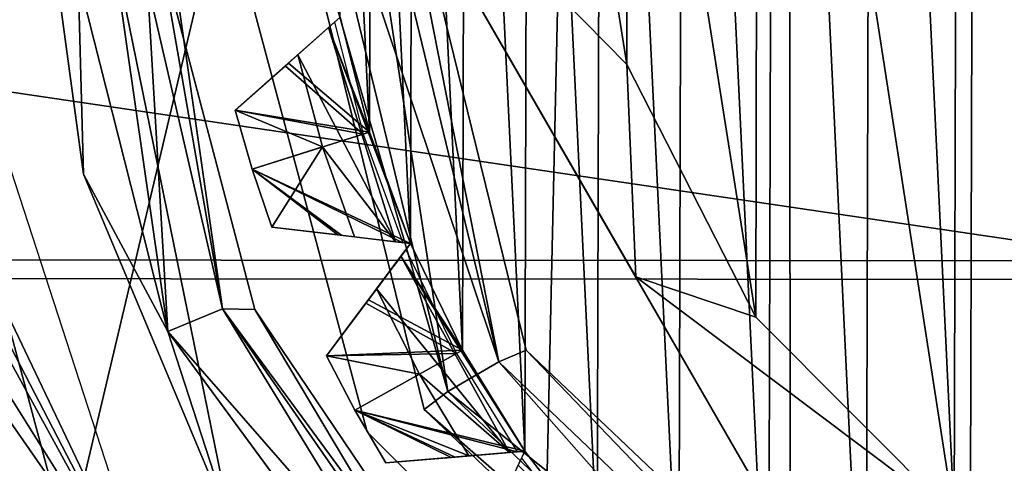
# Model space of a CAD drawing. Units: millimetres. Extents: x -31 to 37, y -17 to 17.
# Drawn here: x -7.5 to -2.5, y -3.4 to -1.2 of the extents above; entities that cross this region are included whole.
import ezdxf

# ---------------------------------------------------------------- set-up
doc = ezdxf.new("R2010")
doc.units = ezdxf.units.MM
doc.header["$LTSCALE"] = 65.185185
for name, color, linetype in [('193', 7, 'CONTINUOUS'), ('2', 7, 'CONTINUOUS'), ('219', 7, 'CONTINUOUS'), ('220', 7, 'CONTINUOUS'), ('222', 7, 'CONTINUOUS'), ('251', 7, 'CONTINUOUS'), ('253', 7, 'CONTINUOUS'), ('284', 7, 'CONTINUOUS'), ('286', 7, 'CONTINUOUS'), ('312', 7, 'CONTINUOUS'), ('313', 7, 'CONTINUOUS'), ('315', 7, 'CONTINUOUS'), ('316', 7, 'CONTINUOUS'), ('351', 7, 'CONTINUOUS'), ('352', 7, 'CONTINUOUS'), ('356', 7, 'CONTINUOUS'), ('435', 7, 'CONTINUOUS'), ('436', 7, 'CONTINUOUS'), ('441', 7, 'CONTINUOUS'), ('442', 7, 'CONTINUOUS'), ('443', 7, 'CONTINUOUS'), ('444', 7, 'CONTINUOUS'), ('449', 7, 'CONTINUOUS'), ('457', 7, 'CONTINUOUS'), ('486', 7, 'CONTINUOUS'), ('493', 7, 'CONTINUOUS'), ('494', 7, 'CONTINUOUS'), ('499', 7, 'CONTINUOUS'), ('587', 7, 'CONTINUOUS'), ('591', 7, 'CONTINUOUS'), ('592', 7, 'CONTINUOUS'), ('593', 7, 'CONTINUOUS'), ('594', 7, 'CONTINUOUS'), ('599', 7, 'CONTINUOUS'), ('600', 7, 'CONTINUOUS'), ('601', 7, 'CONTINUOUS'), ('602', 7, 'CONTINUOUS'), ('609', 7, 'CONTINUOUS')]:
    doc.layers.add(name, color=color, linetype=linetype)

msp = doc.modelspace()

# ---------------------------------------------------------------- linework, layer by layer
at = {"layer": '193', "color": 30, "linetype": 'Continuous', "true_color": 0xff8f00}
for points in [[(-2.051, 5.5853, -42.7), (-2.0819, -5.5739, -42.7), (-2.6055, 5.3492, -42.7), (-2.051, 5.5853, -42.7)], [(-2.6055, 5.3492, -42.7), (-2.6352, -5.3346, -42.7), (-3.1333, 5.0582, -42.7), (-2.6055, 5.3492, -42.7)], [(-2.0819, -5.5739, -42.7), (-2.6352, -5.3346, -42.7), (-2.6055, 5.3492, -42.7), (-2.0819, -5.5739, -42.7)], [(-3.1333, 5.0582, -42.7), (-3.1613, -5.0407, -42.7), (-3.6289, 4.7152, -42.7), (-3.1333, 5.0582, -42.7)], [(-2.6352, -5.3346, -42.7), (-3.1613, -5.0407, -42.7), (-3.1333, 5.0582, -42.7), (-2.6352, -5.3346, -42.7)], [(-3.6289, 4.7152, -42.7), (-3.6551, -4.695, -42.7), (-4.0874, 4.3239, -42.7), (-3.6289, 4.7152, -42.7)], [(-3.1613, -5.0407, -42.7), (-3.6551, -4.695, -42.7), (-3.6289, 4.7152, -42.7), (-3.1613, -5.0407, -42.7)], [(-4.0874, 4.3239, -42.7), (-4.1113, -4.3011, -42.7), (-4.5038, 3.8882, -42.7), (-4.0874, 4.3239, -42.7)], [(-3.6551, -4.695, -42.7), (-4.1113, -4.3011, -42.7), (-4.0874, 4.3239, -42.7), (-3.6551, -4.695, -42.7)], [(-4.5038, 3.8882, -42.7), (-4.5253, -3.8631, -42.7), (-4.8741, 3.4126, -42.7), (-4.5038, 3.8882, -42.7)], [(-4.1113, -4.3011, -42.7), (-4.5253, -3.8631, -42.7), (-4.5038, 3.8882, -42.7), (-4.1113, -4.3011, -42.7)], [(-4.8741, 3.4126, -42.7), (-4.893, -3.3855, -42.7), (-5.1943, 2.902, -42.7), (-4.8741, 3.4126, -42.7)], [(-4.5253, -3.8631, -42.7), (-4.893, -3.3855, -42.7), (-4.8741, 3.4126, -42.7), (-4.5253, -3.8631, -42.7)], [(-5.1943, 2.902, -42.7), (-5.2104, -2.8731, -42.7), (-5.4613, 2.3616, -42.7), (-5.1943, 2.902, -42.7)], [(-4.893, -3.3855, -42.7), (-5.2104, -2.8731, -42.7), (-5.1943, 2.902, -42.7), (-4.893, -3.3855, -42.7)], [(-5.4613, 2.3616, -42.7), (-5.4743, -2.3312, -42.7), (-5.6722, 1.797, -42.7), (-5.4613, 2.3616, -42.7)], [(-5.2104, -2.8731, -42.7), (-5.4743, -2.3312, -42.7), (-5.4613, 2.3616, -42.7), (-5.2104, -2.8731, -42.7)], [(-5.6722, 1.797, -42.7), (-5.682, -1.7654, -42.7), (-5.8249, 1.2139, -42.7), (-5.6722, 1.797, -42.7)], [(-5.4743, -2.3312, -42.7), (-5.682, -1.7654, -42.7), (-5.6722, 1.797, -42.7), (-5.4743, -2.3312, -42.7)], [(-5.682, -1.7654, -42.7), (-5.8315, -1.1815, -42.7), (-5.8249, 1.2139, -42.7), (-5.682, -1.7654, -42.7)]]:
    msp.add_3dface(points, dxfattribs=at)
at = {"layer": '2', "linetype": 'Continuous'}
for points in [[(16.4105, -0.0118, 12.5), (-17.9887, -0.0133, 12.5), (16.4105, -5.0889, 11.4172), (16.4105, -0.0118, 12.5)], [(-17.9887, -0.0133, 12.5), (-17.9887, -5.4338, 11.2572), (16.4105, -5.0889, 11.4172), (-17.9887, -0.0133, 12.5)]]:
    msp.add_3dface(points, dxfattribs=at)
at = {"layer": '219', "color": 30, "linetype": 'Continuous', "true_color": 0xff8f00}
msp.add_3dface([(-4.893, -3.3855, -42.7), (-4.5253, -3.8631, -42.7), (-5.0424, -3.7035, -42.3937), (-4.893, -3.3855, -42.7)], dxfattribs=at)
at = {"layer": '220', "color": 30, "linetype": 'Continuous', "true_color": 0xff8f00}
for points in [[(-5.4743, -2.3312, -42.7), (-5.2104, -2.8731, -42.7), (-5.688, -2.6171, -42.3888), (-5.4743, -2.3312, -42.7)], [(-5.2104, -2.8731, -42.7), (-5.9003, -2.9012, -42.075), (-5.688, -2.6171, -42.3888), (-5.2104, -2.8731, -42.7)], [(-5.9003, -2.9012, -42.075), (-5.2104, -2.8731, -42.7), (-5.7566, -3.1768, -42.075), (-5.9003, -2.9012, -42.075)], [(-5.2104, -2.8731, -42.7), (-4.893, -3.3855, -42.7), (-5.7566, -3.1768, -42.075), (-5.2104, -2.8731, -42.7)], [(-5.7566, -3.1768, -42.075), (-4.893, -3.3855, -42.7), (-5.2476, -3.4155, -42.3888), (-5.7566, -3.1768, -42.075)], [(-5.6, -3.4453, -42.075), (-5.7566, -3.1768, -42.075), (-5.2476, -3.4155, -42.3888), (-5.6, -3.4453, -42.075)]]:
    msp.add_3dface(points, dxfattribs=at)
at = {"layer": '222', "color": 30, "linetype": 'Continuous', "true_color": 0xff8f00}
for points in [[(-5.8315, -1.1815, -42.7), (-5.682, -1.7654, -42.7), (-6.0942, -1.4149, -42.3937), (-5.8315, -1.1815, -42.7)], [(-6.0942, -1.4149, -42.3937), (-5.682, -1.7654, -42.7), (-6.3635, -1.6541, -42.075), (-6.0942, -1.4149, -42.3937)], [(-6.3635, -1.6541, -42.075), (-5.682, -1.7654, -42.7), (-6.2782, -1.953, -42.075), (-6.3635, -1.6541, -42.075)], [(-5.682, -1.7654, -42.7), (-5.4743, -2.3312, -42.7), (-6.2782, -1.953, -42.075), (-5.682, -1.7654, -42.7)], [(-6.2782, -1.953, -42.075), (-5.4743, -2.3312, -42.7), (-5.8222, -2.2899, -42.3936), (-6.2782, -1.953, -42.075)], [(-6.1789, -2.2475, -42.075), (-6.2782, -1.953, -42.075), (-5.8222, -2.2899, -42.3936), (-6.1789, -2.2475, -42.075)]]:
    msp.add_3dface(points, dxfattribs=at)
at = {"layer": '251', "color": 30, "linetype": 'Continuous', "true_color": 0xff8f00}
for points in [[(-5.9003, -2.9012, -41.8), (-5.9003, -2.9012, -42.075), (-5.7566, -3.1768, -42.075), (-5.9003, -2.9012, -41.8)], [(-5.7566, -3.1768, -41.8), (-5.9003, -2.9012, -41.8), (-5.7566, -3.1768, -42.075), (-5.7566, -3.1768, -41.8)], [(-5.6, -3.4453, -41.8), (-5.7566, -3.1768, -41.8), (-5.6, -3.4453, -42.075), (-5.6, -3.4453, -41.8)], [(-5.6, -3.4453, -42.075), (-5.7566, -3.1768, -41.8), (-5.7566, -3.1768, -42.075), (-5.6, -3.4453, -42.075)]]:
    msp.add_3dface(points, dxfattribs=at)
at = {"layer": '253', "color": 30, "linetype": 'Continuous', "true_color": 0xff8f00}
for points in [[(-6.3635, -1.6541, -42.075), (-6.2782, -1.953, -42.075), (-6.3635, -1.6541, -41.8), (-6.3635, -1.6541, -42.075)], [(-6.3635, -1.6541, -41.8), (-6.2782, -1.953, -42.075), (-6.2782, -1.953, -41.8), (-6.3635, -1.6541, -41.8)], [(-6.2782, -1.953, -42.075), (-6.1789, -2.2475, -42.075), (-6.2782, -1.953, -41.8), (-6.2782, -1.953, -42.075)], [(-6.2782, -1.953, -41.8), (-6.1789, -2.2475, -42.075), (-6.1789, -2.2475, -41.8), (-6.2782, -1.953, -41.8)]]:
    msp.add_3dface(points, dxfattribs=at)
at = {"layer": '284', "color": 30, "linetype": 'Continuous', "true_color": 0xff8f00}
for points in [[(-5.4288, -2.9946, -41.8), (-5.6462, -2.5613, -41.8), (-5.9003, -2.9012, -41.8), (-5.4288, -2.9946, -41.8)], [(-5.4288, -2.9946, -41.8), (-5.9003, -2.9012, -41.8), (-5.7566, -3.1768, -41.8), (-5.4288, -2.9946, -41.8)], [(-5.1783, -3.4096, -41.8), (-5.4288, -2.9946, -41.8), (-5.7566, -3.1768, -41.8), (-5.1783, -3.4096, -41.8)], [(-5.1783, -3.4096, -41.8), (-5.7566, -3.1768, -41.8), (-5.6, -3.4453, -41.8), (-5.1783, -3.4096, -41.8)]]:
    msp.add_3dface(points, dxfattribs=at)
at = {"layer": '286', "color": 30, "linetype": 'Continuous', "true_color": 0xff8f00}
for points in [[(-6.0462, -1.3723, -41.8), (-6.3635, -1.6541, -41.8), (-5.9205, -1.8405, -41.8), (-6.0462, -1.3723, -41.8)], [(-6.3635, -1.6541, -41.8), (-6.2782, -1.953, -41.8), (-5.9205, -1.8405, -41.8), (-6.3635, -1.6541, -41.8)], [(-6.2782, -1.953, -41.8), (-6.1789, -2.2475, -41.8), (-5.9205, -1.8405, -41.8), (-6.2782, -1.953, -41.8)], [(-5.9205, -1.8405, -41.8), (-6.1789, -2.2475, -41.8), (-5.7586, -2.2975, -41.8), (-5.9205, -1.8405, -41.8)]]:
    msp.add_3dface(points, dxfattribs=at)
at = {"layer": '312', "color": 30, "linetype": 'Continuous', "true_color": 0xff8f00}
msp.add_3dface([(-4.5254, -3.8631, -41.55), (-4.893, -3.3855, -41.5533), (-4.9264, -3.4565, -41.7214), (-4.5254, -3.8631, -41.55)], dxfattribs=at)
at = {"layer": '313', "color": 30, "linetype": 'Continuous', "true_color": 0xff8f00}
for points in [[(-5.2104, -2.8731, -41.55), (-5.4743, -2.3312, -41.5533), (-5.5223, -2.3955, -41.723), (-5.2104, -2.8731, -41.55)], [(-5.5223, -2.3955, -41.723), (-5.6462, -2.5613, -41.8), (-4.971, -3.3921, -41.7214), (-5.5223, -2.3955, -41.723)], [(-4.893, -3.3855, -41.5533), (-5.2104, -2.8731, -41.55), (-5.5223, -2.3955, -41.723), (-4.893, -3.3855, -41.5533)], [(-4.893, -3.3855, -41.5533), (-5.5223, -2.3955, -41.723), (-4.971, -3.3921, -41.7214), (-4.893, -3.3855, -41.5533)], [(-4.971, -3.3921, -41.7214), (-5.6462, -2.5613, -41.8), (-5.4288, -2.9946, -41.8), (-4.971, -3.3921, -41.7214)], [(-5.1783, -3.4096, -41.8), (-4.971, -3.3921, -41.7214), (-5.4288, -2.9946, -41.8), (-5.1783, -3.4096, -41.8)]]:
    msp.add_3dface(points, dxfattribs=at)
at = {"layer": '315', "color": 30, "linetype": 'Continuous', "true_color": 0xff8f00}
for points in [[(-5.8315, -1.1816, -41.5533), (-5.8902, -1.2337, -41.7214), (-5.682, -1.7655, -41.55), (-5.8315, -1.1816, -41.5533)], [(-5.8902, -1.2337, -41.7214), (-6.0462, -1.3723, -41.8), (-5.55, -2.3222, -41.7195), (-5.8902, -1.2337, -41.7214)], [(-5.682, -1.7655, -41.55), (-5.8902, -1.2337, -41.7214), (-5.4743, -2.3312, -41.5533), (-5.682, -1.7655, -41.55)], [(-5.4743, -2.3312, -41.5533), (-5.8902, -1.2337, -41.7214), (-5.55, -2.3222, -41.7195), (-5.4743, -2.3312, -41.5533)], [(-6.0462, -1.3723, -41.8), (-5.9205, -1.8405, -41.8), (-5.55, -2.3222, -41.7195), (-6.0462, -1.3723, -41.8)], [(-5.9205, -1.8405, -41.8), (-5.7586, -2.2975, -41.8), (-5.55, -2.3222, -41.7195), (-5.9205, -1.8405, -41.8)]]:
    msp.add_3dface(points, dxfattribs=at)
at = {"layer": '316', "color": 30, "linetype": 'Continuous', "true_color": 0xff8f00}
for points in [[(-5.8315, -1.1816, -41.5533), (-5.682, -1.7655, -41.55), (-5.8315, -1.1815, -40.867), (-5.8315, -1.1816, -41.5533)], [(-5.8315, -1.1815, -40.867), (-5.682, -1.7655, -41.55), (-5.6821, -1.7654, -40.867), (-5.8315, -1.1815, -40.867)], [(-5.682, -1.7655, -41.55), (-5.4743, -2.3312, -41.5533), (-5.6821, -1.7654, -40.867), (-5.682, -1.7655, -41.55)], [(-5.6821, -1.7654, -40.867), (-5.4743, -2.3312, -41.5533), (-5.4743, -2.3312, -40.867), (-5.6821, -1.7654, -40.867)], [(-5.4743, -2.3312, -40.867), (-5.4743, -2.3312, -41.5533), (-5.2104, -2.8731, -41.55), (-5.4743, -2.3312, -40.867)], [(-5.2104, -2.8731, -40.867), (-5.4743, -2.3312, -40.867), (-5.2104, -2.8731, -41.55), (-5.2104, -2.8731, -40.867)], [(-4.893, -3.3855, -40.867), (-5.2104, -2.8731, -40.867), (-4.893, -3.3855, -41.5533), (-4.893, -3.3855, -40.867)], [(-4.893, -3.3855, -41.5533), (-5.2104, -2.8731, -40.867), (-5.2104, -2.8731, -41.55), (-4.893, -3.3855, -41.5533)], [(-4.5254, -3.8631, -40.867), (-4.893, -3.3855, -40.867), (-4.5254, -3.8631, -41.55), (-4.5254, -3.8631, -40.867)], [(-4.5254, -3.8631, -41.55), (-4.893, -3.3855, -40.867), (-4.893, -3.3855, -41.5533), (-4.5254, -3.8631, -41.55)]]:
    msp.add_3dface(points, dxfattribs=at)
at = {"layer": '351', "color": 30, "linetype": 'Continuous', "true_color": 0xff8f00}
for points in [[(-5.6462, -2.5613, -41.8), (-5.4743, -2.3312, -42.7), (-5.9003, -2.9012, -41.8), (-5.6462, -2.5613, -41.8)], [(-5.9003, -2.9012, -42.075), (-5.4743, -2.3312, -42.7), (-5.688, -2.6171, -42.3888), (-5.9003, -2.9012, -42.075)], [(-5.4743, -2.3312, -42.7), (-5.9003, -2.9012, -42.075), (-5.9003, -2.9012, -41.8), (-5.4743, -2.3312, -42.7)], [(-5.4743, -2.3312, -42.7), (-5.6462, -2.5613, -41.8), (-5.5223, -2.3955, -41.723), (-5.4743, -2.3312, -42.7)], [(-5.4743, -2.3312, -41.5533), (-5.4743, -2.3312, -42.7), (-5.5223, -2.3955, -41.723), (-5.4743, -2.3312, -41.5533)]]:
    msp.add_3dface(points, dxfattribs=at)
at = {"layer": '352', "color": 30, "linetype": 'Continuous', "true_color": 0xff8f00}
for points in [[(-4.971, -3.3921, -41.7214), (-5.1783, -3.4096, -41.8), (-5.6, -3.4453, -42.075), (-4.971, -3.3921, -41.7214)], [(-4.971, -3.3921, -41.7214), (-5.6, -3.4453, -42.075), (-5.2476, -3.4155, -42.3888), (-4.971, -3.3921, -41.7214)], [(-4.893, -3.3855, -42.7), (-4.893, -3.3855, -41.5533), (-5.2476, -3.4155, -42.3888), (-4.893, -3.3855, -42.7)], [(-4.893, -3.3855, -41.5533), (-4.971, -3.3921, -41.7214), (-5.2476, -3.4155, -42.3888), (-4.893, -3.3855, -41.5533)], [(-5.1783, -3.4096, -41.8), (-5.6, -3.4453, -41.8), (-5.6, -3.4453, -42.075), (-5.1783, -3.4096, -41.8)]]:
    msp.add_3dface(points, dxfattribs=at)
at = {"layer": '356', "linetype": 'Continuous'}
for points in [[(-8.0037, -0.4195, -37.4151), (-6.7217, -4.3651, -37.4151), (-8.089, -1.5, -40.45), (-8.0037, -0.4195, -37.4151)], [(-8.089, -1.5, -40.45), (-6.7217, -4.3651, -37.4151), (-8.0255, -1.8559, -40.5989), (-8.089, -1.5, -40.45)], [(-8.0255, -1.8559, -40.5989), (-6.7217, -4.3651, -37.4151), (-8.0162, -2, -40.95), (-8.0255, -1.8559, -40.5989)], [(-8.0162, -2, -40.95), (-6.7217, -4.3651, -37.4151), (-8.1108, -2.1453, -42.7774), (-8.0162, -2, -40.95)], [(-8.1108, -2.1453, -42.7774), (-6.7217, -4.3651, -37.4151), (-8.0194, -2.5, -42.925), (-8.1108, -2.1453, -42.7774)], [(-8.0194, -2.5, -42.925), (-6.7217, -4.3651, -37.4151), (-7.6032, -3.5709, -42.925), (-8.0194, -2.5, -42.925)]]:
    msp.add_3dface(points, dxfattribs=at)
at = {"layer": '435', "linetype": 'Continuous'}
for points in [[(-7.2076, 0.7099, -38.1689), (-6.7059, -2.7777, -38.1221), (-7.3954, -0.0578, -37.8993), (-7.2076, 0.7099, -38.1689)], [(-6.7059, -2.7777, -38.1221), (-7.2076, 0.7099, -38.1689), (-6.4286, -2.6628, -38.1222), (-6.7059, -2.7777, -38.1221)], [(-6.4286, -2.6628, -38.1222), (-7.2076, 0.7099, -38.1689), (-6.9089, 0.6805, -38.1691), (-6.4286, -2.6628, -38.1222)], [(-6.4286, -2.6628, -38.1222), (-6.9089, 0.6805, -38.1691), (-6.7497, -0.8202, -37.8885), (-6.4286, -2.6628, -38.1222)], [(-7.3954, -0.0578, -37.8993), (-6.7059, -2.7777, -38.1221), (-7.1351, -1.9781, -37.8742), (-7.3954, -0.0578, -37.8993)], [(-6.2647, -2.6664, -37.8616), (-6.4286, -2.6628, -38.1222), (-6.7497, -0.8202, -37.8885), (-6.2647, -2.6664, -37.8616)], [(-7.1351, -1.9781, -37.8742), (-6.7059, -2.7777, -38.1221), (-6.3842, -3.767, -37.8491), (-7.1351, -1.9781, -37.8742)], [(-4.4245, -5.3912, -38.0754), (-6.7059, -2.7777, -38.1221), (-6.4286, -2.6628, -38.1222), (-4.4245, -5.3912, -38.0754)], [(-4.4245, -5.3912, -38.0754), (-6.4286, -2.6628, -38.1222), (-5.2857, -4.306, -37.8347), (-4.4245, -5.3912, -38.0754)], [(-5.2857, -4.306, -37.8347), (-6.4286, -2.6628, -38.1222), (-6.2647, -2.6664, -37.8616), (-5.2857, -4.306, -37.8347)], [(-6.7059, -2.7777, -38.1221), (-4.6149, -5.6232, -38.0752), (-6.3842, -3.767, -37.8491), (-6.7059, -2.7777, -38.1221)], [(-4.6149, -5.6232, -38.0752), (-6.7059, -2.7777, -38.1221), (-4.4245, -5.3912, -38.0754), (-4.6149, -5.6232, -38.0752)]]:
    msp.add_3dface(points, dxfattribs=at)
at = {"layer": '436', "linetype": 'Continuous'}
for points in [[(-7.3954, -0.0578, -37.8993), (-7.1351, -1.9781, -37.8742), (-7.2073, 0.7099, -37.6496), (-7.3954, -0.0578, -37.8993)], [(-7.1351, -1.9781, -37.8742), (-6.7057, -2.7776, -37.6028), (-7.2073, 0.7099, -37.6496), (-7.1351, -1.9781, -37.8742)], [(-6.7057, -2.7776, -37.6028), (-6.9086, 0.6804, -37.6498), (-7.2073, 0.7099, -37.6496), (-6.7057, -2.7776, -37.6028)], [(-6.4284, -2.6627, -37.6029), (-6.7497, -0.8202, -37.8885), (-6.9086, 0.6804, -37.6498), (-6.4284, -2.6627, -37.6029)], [(-6.4284, -2.6627, -37.6029), (-6.9086, 0.6804, -37.6498), (-6.7057, -2.7776, -37.6028), (-6.4284, -2.6627, -37.6029)], [(-6.2647, -2.6664, -37.8616), (-6.7497, -0.8202, -37.8885), (-6.4284, -2.6627, -37.6029), (-6.2647, -2.6664, -37.8616)], [(-7.1351, -1.9781, -37.8742), (-6.3842, -3.767, -37.8491), (-6.7057, -2.7776, -37.6028), (-7.1351, -1.9781, -37.8742)], [(-4.6147, -5.623, -37.5559), (-6.4284, -2.6627, -37.6029), (-6.7057, -2.7776, -37.6028), (-4.6147, -5.623, -37.5559)], [(-4.4243, -5.391, -37.5561), (-6.2647, -2.6664, -37.8616), (-6.4284, -2.6627, -37.6029), (-4.4243, -5.391, -37.5561)], [(-4.4243, -5.391, -37.5561), (-6.4284, -2.6627, -37.6029), (-4.6147, -5.623, -37.5559), (-4.4243, -5.391, -37.5561)], [(-5.2857, -4.306, -37.8347), (-6.2647, -2.6664, -37.8616), (-4.4243, -5.391, -37.5561), (-5.2857, -4.306, -37.8347)], [(-6.3842, -3.767, -37.8491), (-4.6147, -5.623, -37.5559), (-6.7057, -2.7776, -37.6028), (-6.3842, -3.767, -37.8491)]]:
    msp.add_3dface(points, dxfattribs=at)
at = {"layer": '441', "linetype": 'Continuous'}
for points in [[(-5.2838, -3.0826, -40.9494), (-6.093, 0.2626, -41.0039), (-6.2441, 0.2447, -41.2633), (-5.2838, -3.0826, -40.9494)], [(-5.2838, -3.0826, -40.9494), (-5.7932, 0.2496, -41.0041), (-6.093, 0.2626, -41.0039), (-5.2838, -3.0826, -40.9494)], [(-5.4043, -3.1741, -41.2088), (-5.2838, -3.0826, -40.9494), (-6.2441, 0.2447, -41.2633), (-5.4043, -3.1741, -41.2088)], [(-5.7932, 0.2496, -41.0041), (-5.0246, -2.9314, -40.9495), (-5.6447, 0.2183, -41.2632), (-5.7932, 0.2496, -41.0041)], [(-5.0246, -2.9314, -40.9495), (-5.7932, 0.2496, -41.0041), (-5.2838, -3.0826, -40.9494), (-5.0246, -2.9314, -40.9495)], [(-5.6447, 0.2183, -41.2632), (-5.0246, -2.9314, -40.9495), (-4.8859, -2.872, -41.2088), (-5.6447, 0.2183, -41.2632)], [(-5.0246, -2.9314, -40.9495), (-2.6505, -5.1991, -40.895), (-4.8859, -2.872, -41.2088), (-5.0246, -2.9314, -40.9495)], [(-4.8859, -2.872, -41.2088), (-2.6505, -5.1991, -40.895), (-2.5729, -5.0706, -41.1544), (-4.8859, -2.872, -41.2088)], [(-2.7869, -5.4665, -40.8948), (-5.0246, -2.9314, -40.9495), (-5.2838, -3.0826, -40.9494), (-2.7869, -5.4665, -40.8948)], [(-2.6505, -5.1991, -40.895), (-5.0246, -2.9314, -40.9495), (-2.7869, -5.4665, -40.8948), (-2.6505, -5.1991, -40.895)], [(-2.7869, -5.4665, -40.8948), (-5.2838, -3.0826, -40.9494), (-5.4043, -3.1741, -41.2088), (-2.7869, -5.4665, -40.8948)], [(-2.8457, -5.605, -41.1544), (-2.7869, -5.4665, -40.8948), (-5.4043, -3.1741, -41.2088), (-2.8457, -5.605, -41.1544)]]:
    msp.add_3dface(points, dxfattribs=at)
at = {"layer": '442', "linetype": 'Continuous'}
for points in [[(-5.284, -3.0828, -41.4687), (-6.2441, 0.2447, -41.2633), (-6.0933, 0.2626, -41.5232), (-5.284, -3.0828, -41.4687)], [(-5.284, -3.0828, -41.4687), (-6.0933, 0.2626, -41.5232), (-5.0248, -2.9315, -41.4688), (-5.284, -3.0828, -41.4687)], [(-5.0248, -2.9315, -41.4688), (-6.0933, 0.2626, -41.5232), (-5.7934, 0.2497, -41.5234), (-5.0248, -2.9315, -41.4688)], [(-5.4043, -3.1741, -41.2088), (-6.2441, 0.2447, -41.2633), (-5.284, -3.0828, -41.4687), (-5.4043, -3.1741, -41.2088)], [(-5.6447, 0.2183, -41.2632), (-5.0248, -2.9315, -41.4688), (-5.7934, 0.2497, -41.5234), (-5.6447, 0.2183, -41.2632)], [(-5.6447, 0.2183, -41.2632), (-4.8859, -2.872, -41.2088), (-5.0248, -2.9315, -41.4688), (-5.6447, 0.2183, -41.2632)], [(-4.8859, -2.872, -41.2088), (-2.6507, -5.1993, -41.4143), (-5.0248, -2.9315, -41.4688), (-4.8859, -2.872, -41.2088)], [(-4.8859, -2.872, -41.2088), (-2.5729, -5.0706, -41.1544), (-2.6507, -5.1993, -41.4143), (-4.8859, -2.872, -41.2088)], [(-2.6507, -5.1993, -41.4143), (-5.284, -3.0828, -41.4687), (-5.0248, -2.9315, -41.4688), (-2.6507, -5.1993, -41.4143)], [(-2.787, -5.4667, -41.4141), (-5.4043, -3.1741, -41.2088), (-5.284, -3.0828, -41.4687), (-2.787, -5.4667, -41.4141)], [(-2.787, -5.4667, -41.4141), (-5.284, -3.0828, -41.4687), (-2.6507, -5.1993, -41.4143), (-2.787, -5.4667, -41.4141)], [(-2.8457, -5.605, -41.1544), (-5.4043, -3.1741, -41.2088), (-2.787, -5.4667, -41.4141), (-2.8457, -5.605, -41.1544)]]:
    msp.add_3dface(points, dxfattribs=at)
at = {"layer": '443', "linetype": 'Continuous'}
for points in [[(-1.4099, 4.3783, -46.7), (-1.43, -4.3717, -46.7), (-2.6935, 3.7288, -46.7), (-1.4099, 4.3783, -46.7)], [(-2.6935, 3.7288, -46.7), (-2.7123, -3.715, -46.7), (-3.7106, 2.7183, -46.7), (-2.6935, 3.7288, -46.7)], [(-1.43, -4.3717, -46.7), (-2.7123, -3.715, -46.7), (-2.6935, 3.7288, -46.7), (-1.43, -4.3717, -46.7)], [(-3.7106, 2.7183, -46.7), (-3.7209, -2.7042, -46.7), (-4.3722, 1.4285, -46.7), (-3.7106, 2.7183, -46.7)], [(-2.7123, -3.715, -46.7), (-3.7209, -2.7042, -46.7), (-3.7106, 2.7183, -46.7), (-2.7123, -3.715, -46.7)], [(-4.3745, -1.4217, -46.7), (-4.6, 0, -46.7), (-4.3722, 1.4285, -46.7), (-4.3745, -1.4217, -46.7)], [(-3.7209, -2.7042, -46.7), (-4.3745, -1.4217, -46.7), (-4.3722, 1.4285, -46.7), (-3.7209, -2.7042, -46.7)]]:
    msp.add_3dface(points, dxfattribs=at)
at = {"layer": '444', "linetype": 'Continuous'}
for points in [[(-4.6, 0, -46.7), (-4.3745, -1.4217, -46.7), (-5.7735, 0, -46.0225), (-4.6, 0, -46.7)], [(-5.7735, 0, -46.0225), (-4.3745, -1.4217, -46.7), (-4.3302, -2.4999, -46.4691), (-5.7735, 0, -46.0225)], [(-4.3745, -1.4217, -46.7), (-3.7209, -2.7042, -46.7), (-4.3302, -2.4999, -46.4691), (-4.3745, -1.4217, -46.7)], [(-3.7209, -2.7042, -46.7), (-2.7123, -3.715, -46.7), (-4.3302, -2.4999, -46.4691), (-3.7209, -2.7042, -46.7)], [(-4.3302, -2.4999, -46.4691), (-2.7123, -3.715, -46.7), (-2.8868, -5, -46.0225), (-4.3302, -2.4999, -46.4691)]]:
    msp.add_3dface(points, dxfattribs=at)
at = {"layer": '449', "linetype": 'Continuous'}
for points in [[(-5.7735, 0, -46.0225), (-4.3302, -2.4999, -46.4691), (-5.7735, 0, -43.5), (-5.7735, 0, -46.0225)], [(-4.3302, -2.4999, -46.4691), (-2.8868, -5, -46.0225), (-5.7735, 0, -43.5), (-4.3302, -2.4999, -46.4691)], [(-5.7735, 0, -43.5), (-2.8868, -5, -46.0225), (-2.8868, -5, -43.5), (-5.7735, 0, -43.5)]]:
    msp.add_3dface(points, dxfattribs=at)
at = {"layer": '457', "color": 7, "linetype": 'Continuous', "true_color": 0xfffff2}
for points in [[(2.0335, 11.9277, -18.3), (-3.5611, 11.564, -18.3), (-3.5375, -11.5713, -18.3), (2.0335, 11.9277, -18.3)], [(2.0554, -11.9239, -18.3), (2.0335, 11.9277, -18.3), (-3.5375, -11.5713, -18.3), (2.0554, -11.9239, -18.3)], [(-3.5611, 11.564, -18.3), (-8.3865, 8.7218, -18.3), (-8.3691, -8.738, -18.3), (-3.5611, 11.564, -18.3)], [(-3.5375, -11.5713, -18.3), (-3.5611, 11.564, -18.3), (-8.3691, -8.738, -18.3), (-3.5375, -11.5713, -18.3)]]:
    msp.add_3dface(points, dxfattribs=at)
at = {"layer": '486', "linetype": 'Continuous'}
for points in [[(9.3298, 0, -27.8), (9.0087, -2.4252, -27.8), (-9.3298, 0, -27.8), (9.3298, 0, -27.8)], [(9.0087, -2.4252, -27.8), (-9.0121, -2.4129, -27.8), (-9.3298, 0, -27.8), (9.0087, -2.4252, -27.8)], [(9.0087, -2.4252, -27.8), (-8.0796, -4.6648, -27.8), (-9.0121, -2.4129, -27.8), (9.0087, -2.4252, -27.8)], [(9.0087, -2.4252, -27.8), (8.0694, -4.6825, -27.8), (-8.0796, -4.6648, -27.8), (9.0087, -2.4252, -27.8)]]:
    msp.add_3dface(points, dxfattribs=at)
at = {"layer": '493', "linetype": 'Continuous'}
for points in [[(-9.7, 0, -32.55), (9.7, 0, -32.55), (9.3663, -2.5211, -32.55), (-9.7, 0, -32.55)], [(-9.7, 0, -32.55), (9.3663, -2.5211, -32.55), (-9.3698, -2.5083, -32.55), (-9.7, 0, -32.55)], [(9.3663, -2.5211, -32.55), (-8.4003, -4.8498, -32.55), (-9.3698, -2.5083, -32.55), (9.3663, -2.5211, -32.55)], [(9.3663, -2.5211, -32.55), (8.39, -4.8676, -32.55), (-8.4003, -4.8498, -32.55), (9.3663, -2.5211, -32.55)]]:
    msp.add_3dface(points, dxfattribs=at)
at = {"layer": '494', "linetype": 'Continuous'}
for points in [[(-8.25, 0, -27.8), (-8.25, 0, -29.6), (-7.1447, -4.125, -29.6), (-8.25, 0, -27.8)], [(-8.25, 0, -27.8), (-7.1447, -4.125, -29.6), (-7.1447, -4.125, -27.8), (-8.25, 0, -27.8)]]:
    msp.add_3dface(points, dxfattribs=at)
at = {"layer": '499', "linetype": 'Continuous'}
msp.add_3dface([(-7.1447, -4.125, -29.6), (-8.25, 0, -29.6), (-7.7942, -4.5, -30.35), (-7.1447, -4.125, -29.6)], dxfattribs=at)
at = {"layer": '587', "color": 30, "linetype": 'Continuous', "true_color": 0xff8f00}
msp.add_3dface([(-5.0513, -3.7225, -40.2375), (-4.9094, -3.4205, -40.742), (-4.5507, -3.885, -40.742), (-5.0513, -3.7225, -40.2375)], dxfattribs=at)
at = {"layer": '591', "color": 30, "linetype": 'Continuous', "true_color": 0xff8f00}
for points in [[(-5.9003, -2.9012, -36.225), (-5.9003, -2.9012, -39.7175), (-5.7566, -3.1768, -39.7175), (-5.9003, -2.9012, -36.225)], [(-5.7566, -3.1768, -36.225), (-5.9003, -2.9012, -36.225), (-5.7566, -3.1768, -39.7175), (-5.7566, -3.1768, -36.225)], [(-5.6, -3.4453, -36.225), (-5.7566, -3.1768, -36.225), (-5.6, -3.4453, -39.7174), (-5.6, -3.4453, -36.225)], [(-5.6, -3.4453, -39.7174), (-5.7566, -3.1768, -36.225), (-5.7566, -3.1768, -39.7175), (-5.6, -3.4453, -39.7174)]]:
    msp.add_3dface(points, dxfattribs=at)
at = {"layer": '592', "color": 30, "linetype": 'Continuous', "true_color": 0xff8f00}
for points in [[(-5.6999, -2.633, -40.2308), (-5.4974, -2.3621, -40.7422), (-5.2396, -2.8894, -40.742), (-5.6999, -2.633, -40.2308)], [(-5.9003, -2.9012, -39.7175), (-5.6999, -2.633, -40.2308), (-5.2396, -2.8894, -40.742), (-5.9003, -2.9012, -39.7175)], [(-5.7566, -3.1768, -39.7175), (-5.9003, -2.9012, -39.7175), (-5.2396, -2.8894, -40.742), (-5.7566, -3.1768, -39.7175)], [(-4.9314, -3.3887, -40.7419), (-5.7566, -3.1768, -39.7175), (-5.2396, -2.8894, -40.742), (-4.9314, -3.3887, -40.7419)], [(-5.6, -3.4453, -39.7174), (-5.7566, -3.1768, -39.7175), (-5.2673, -3.4172, -40.2308), (-5.6, -3.4453, -39.7174)], [(-5.2673, -3.4172, -40.2308), (-5.7566, -3.1768, -39.7175), (-4.9314, -3.3887, -40.7419), (-5.2673, -3.4172, -40.2308)]]:
    msp.add_3dface(points, dxfattribs=at)
at = {"layer": '593', "color": 30, "linetype": 'Continuous', "true_color": 0xff8f00}
for points in [[(-5.48, -2.3389, -40.803), (-5.9003, -2.9012, -36.225), (-5.4743, -2.3312, -40.8636), (-5.48, -2.3389, -40.803)], [(-5.4743, -2.3312, -40.8636), (-5.9003, -2.9012, -36.225), (-5.7423, -2.6898, -35.9911), (-5.4743, -2.3312, -40.8636)], [(-5.4974, -2.3621, -40.7422), (-5.9003, -2.9012, -36.225), (-5.48, -2.3389, -40.803), (-5.4974, -2.3621, -40.7422)], [(-5.5836, -2.4775, -35.7586), (-5.4743, -2.3312, -40.8636), (-5.7423, -2.6898, -35.9911), (-5.5836, -2.4775, -35.7586)], [(-5.5677, -2.4562, -35.7307), (-5.4743, -2.3312, -40.8636), (-5.5836, -2.4775, -35.7586), (-5.5677, -2.4562, -35.7307)], [(-5.5557, -2.4401, -35.7), (-5.4743, -2.3312, -40.8636), (-5.5677, -2.4562, -35.7307), (-5.5557, -2.4401, -35.7)], [(-5.4743, -2.3312, -35.7), (-5.4743, -2.3312, -40.8636), (-5.5557, -2.4401, -35.7), (-5.4743, -2.3312, -35.7)], [(-5.9003, -2.9012, -39.7175), (-5.9003, -2.9012, -36.225), (-5.4974, -2.3621, -40.7422), (-5.9003, -2.9012, -39.7175)], [(-5.6999, -2.633, -40.2308), (-5.9003, -2.9012, -39.7175), (-5.4974, -2.3621, -40.7422), (-5.6999, -2.633, -40.2308)]]:
    msp.add_3dface(points, dxfattribs=at)
at = {"layer": '594', "color": 30, "linetype": 'Continuous', "true_color": 0xff8f00}
for points in [[(-5.6, -3.4453, -36.225), (-5.6, -3.4453, -39.7174), (-4.893, -3.3855, -35.7), (-5.6, -3.4453, -36.225)], [(-5.3378, -3.4231, -35.9911), (-5.6, -3.4453, -36.225), (-4.893, -3.3855, -35.7), (-5.3378, -3.4231, -35.9911)], [(-5.6, -3.4453, -39.7174), (-5.2673, -3.4172, -40.2308), (-4.893, -3.3855, -35.7), (-5.6, -3.4453, -39.7174)], [(-5.0744, -3.4008, -35.7586), (-5.3378, -3.4231, -35.9911), (-4.893, -3.3855, -35.7), (-5.0744, -3.4008, -35.7586)], [(-5.2673, -3.4172, -40.2308), (-4.9314, -3.3887, -40.7419), (-4.893, -3.3855, -35.7), (-5.2673, -3.4172, -40.2308)], [(-5.0477, -3.3986, -35.7305), (-5.0744, -3.4008, -35.7586), (-4.893, -3.3855, -35.7), (-5.0477, -3.3986, -35.7305)], [(-5.028, -3.3969, -35.7), (-5.0477, -3.3986, -35.7305), (-4.893, -3.3855, -35.7), (-5.028, -3.3969, -35.7)], [(-4.893, -3.3855, -35.7), (-4.9314, -3.3887, -40.7419), (-4.9025, -3.3863, -40.803), (-4.893, -3.3855, -35.7)], [(-4.893, -3.3855, -40.8636), (-4.893, -3.3855, -35.7), (-4.9025, -3.3863, -40.803), (-4.893, -3.3855, -40.8636)]]:
    msp.add_3dface(points, dxfattribs=at)
at = {"layer": '599', "color": 30, "linetype": 'Continuous', "true_color": 0xff8f00}
for points in [[(-6.3635, -1.6541, -36.225), (-6.3635, -1.6541, -39.7175), (-6.2782, -1.953, -39.7175), (-6.3635, -1.6541, -36.225)], [(-6.2782, -1.953, -36.225), (-6.3635, -1.6541, -36.225), (-6.2782, -1.953, -39.7175), (-6.2782, -1.953, -36.225)], [(-6.1789, -2.2475, -36.225), (-6.2782, -1.953, -36.225), (-6.1789, -2.2475, -39.7175), (-6.1789, -2.2475, -36.225)], [(-6.1789, -2.2475, -39.7175), (-6.2782, -1.953, -36.225), (-6.2782, -1.953, -39.7175), (-6.1789, -2.2475, -39.7175)]]:
    msp.add_3dface(points, dxfattribs=at)
at = {"layer": '600', "color": 30, "linetype": 'Continuous', "true_color": 0xff8f00}
for points in [[(-6.1099, -1.4288, -40.2375), (-5.8604, -1.2072, -40.742), (-5.714, -1.7755, -40.742), (-6.1099, -1.4288, -40.2375)], [(-6.3635, -1.6541, -39.7175), (-6.1099, -1.4288, -40.2375), (-5.714, -1.7755, -40.742), (-6.3635, -1.6541, -39.7175)], [(-6.2782, -1.953, -39.7175), (-6.3635, -1.6541, -39.7175), (-5.714, -1.7755, -40.742), (-6.2782, -1.953, -39.7175)], [(-5.5126, -2.3267, -40.742), (-6.2782, -1.953, -39.7175), (-5.714, -1.7755, -40.742), (-5.5126, -2.3267, -40.742)], [(-6.1789, -2.2475, -39.7175), (-6.2782, -1.953, -39.7175), (-5.843, -2.2874, -40.2374), (-6.1789, -2.2475, -39.7175)], [(-5.843, -2.2874, -40.2374), (-6.2782, -1.953, -39.7175), (-5.5126, -2.3267, -40.742), (-5.843, -2.2874, -40.2374)]]:
    msp.add_3dface(points, dxfattribs=at)
at = {"layer": '601', "color": 30, "linetype": 'Continuous', "true_color": 0xff8f00}
for points in [[(-6.575, 0, -29.6003), (-5.6941, -3.2875, -29.6003), (-6.575, 0, -22.8), (-6.575, 0, -29.6003)], [(-6.575, 0, -22.8), (-5.6941, -3.2875, -29.6003), (-5.6941, -3.2875, -22.8), (-6.575, 0, -22.8)], [(-5.6941, -3.2875, -29.6003), (-3.2875, -5.6941, -29.6003), (-5.6941, -3.2875, -22.8), (-5.6941, -3.2875, -29.6003)], [(-5.6941, -3.2875, -22.8), (-3.2875, -5.6941, -29.6003), (-3.2875, -5.6941, -22.8), (-5.6941, -3.2875, -22.8)]]:
    msp.add_3dface(points, dxfattribs=at)
at = {"layer": '602', "color": 30, "linetype": 'Continuous', "true_color": 0xff8f00}
for points in [[(-6.575, 0, -32.5997), (-6.575, 0, -34.375), (-5.6941, -3.2875, -34.375), (-6.575, 0, -32.5997)], [(-5.6941, -3.2875, -32.5997), (-6.575, 0, -32.5997), (-5.6941, -3.2875, -34.375), (-5.6941, -3.2875, -32.5997)], [(-3.2875, -5.6941, -32.5997), (-5.6941, -3.2875, -32.5997), (-3.2875, -5.6941, -34.375), (-3.2875, -5.6941, -32.5997)], [(-3.2875, -5.6941, -34.375), (-5.6941, -3.2875, -32.5997), (-5.6941, -3.2875, -34.375), (-3.2875, -5.6941, -34.375)]]:
    msp.add_3dface(points, dxfattribs=at)
at = {"layer": '609', "color": 7, "linetype": 'Continuous', "true_color": 0xfffff2}
for points in [[(0.7644, 11.8753, -19.7), (-0.0098, -11.8998, -19.7), (-4.4546, 11.0347, -19.7), (0.7644, 11.8753, -19.7)], [(-4.4546, 11.0347, -19.7), (-4.9433, -10.8247, -19.7), (-8.7899, 8.021, -19.7), (-4.4546, 11.0347, -19.7)], [(-0.0098, -11.8998, -19.7), (-4.9433, -10.8247, -19.7), (-4.4546, 11.0347, -19.7), (-0.0098, -11.8998, -19.7)], [(-4.9433, -10.8247, -19.7), (-8.9737, -7.815, -19.7), (-8.7899, 8.021, -19.7), (-4.9433, -10.8247, -19.7)]]:
    msp.add_3dface(points, dxfattribs=at)

doc.saveas('drawing.dxf')
